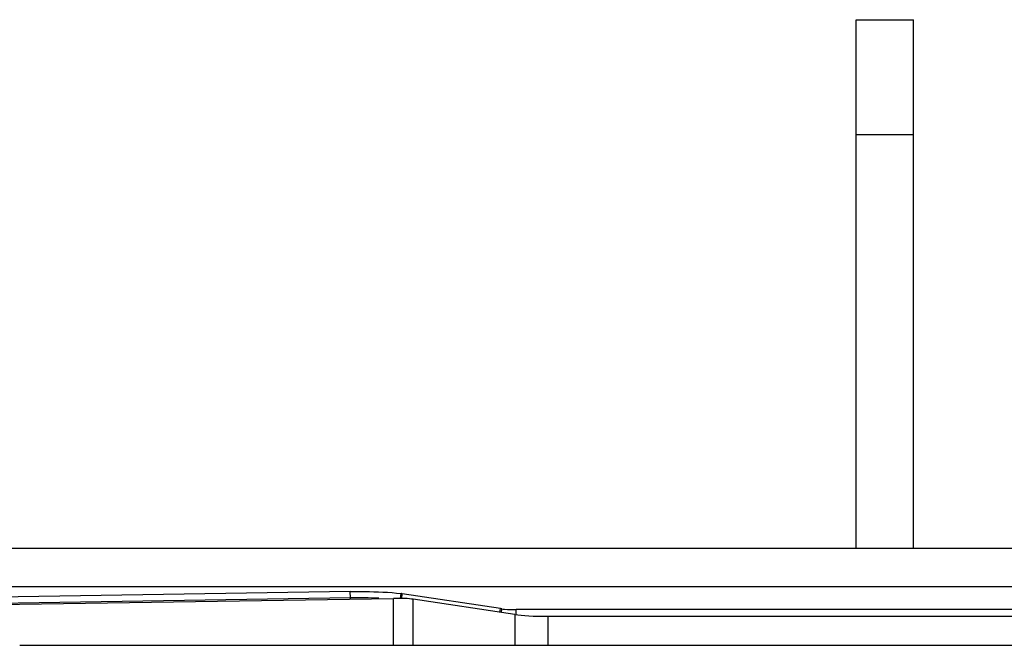
# Paper-space layout '13000496_1' of a CAD drawing. Units: millimetres. Extents: x 0 to 297, y 0 to 210.
# Drawn here: x 30 to 43, y 32 to 40 of the extents above; entities that cross this region are included whole.
import ezdxf

# ---------------------------------------------------------------- set-up
doc = ezdxf.new("R2010")
doc.units = ezdxf.units.MM
doc.header["$LTSCALE"] = 16.335
doc.layers.get('0').update_dxf_attribs({"linetype": 'CONTINUOUS'})

psp = doc.layouts.new('13000496_1')

# ---------------------------------------------------------------- linework, layer by layer
at = {"color": 7, "linetype": 'CONTINUOUS'}
for p, q in [((40.87897, 33.47597), (40.87897, 40.10981)), ((40.87897, 40.10981), (41.59897, 40.10981)), ((41.59897, 33.47597), (41.59897, 40.10981)), ((65.5364, 33.47597), (16.94135, 33.47597)), ((16.58312, 32.99974), (65.89482, 32.99974)), ((34.53132, 32.93617), (23.10156, 32.75984)), ((36.41765, 32.72255), (35.18396, 32.90949)), ((22.67255, 32.65939), (35.07347, 32.8507)), ((34.53478, 32.85649), (23.10478, 32.68017)), ((36.59817, 32.64728), (35.32299, 32.84052)), ((36.43559, 32.71957), (36.41765, 32.72255)), ((36.42853, 32.67299), (36.43559, 32.71957)), ((45.86443, 32.71127), (36.61351, 32.71127)), ((37.01386, 32.62628), (45.46408, 32.62628)), ((30.38419, 32.2625), (52.09374, 32.2625))]:
    psp.add_line(p, q, dxfattribs=at)
at = {"color": 9, "linetype": 'CONTINUOUS'}
for p, q in [((40.87897, 38.66981), (41.59897, 38.66981)), ((34.53478, 32.85649), (34.53132, 32.93617)), ((35.16114, 32.85058), (35.16965, 32.91153)), ((35.17845, 32.85023), (35.18396, 32.90949)), ((34.53478, 32.84238), (34.53478, 32.85649)), ((35.07347, 32.2625), (35.07347, 32.8507)), ((35.32299, 32.2625), (35.32299, 32.84052)), ((36.41055, 32.67571), (36.41765, 32.72255)), ((36.59817, 32.64728), (36.59817, 32.2625)), ((36.61351, 32.64728), (36.61351, 32.71127)), ((37.01386, 32.62628), (37.01386, 32.2625))]:
    psp.add_line(p, q, dxfattribs=at)
at = {"color": 7, "linetype": 'CONTINUOUS'}
for centre, radius, start, end in [((35.07626, 32.20357), 0.71409, 81.325185, 82.485375), ((34.64041, 26.38593), 6.47142, 87.769244, 90.935285)]:
    psp.add_arc(centre, radius, start, end, dxfattribs=at)
for centre, major_axis, start_param, end_param in [((35.11515, 32.83002), (0.24, 0), 0.52359878, 1.74532925), ((37.01386, 32.66828), (0.48, 0), -2.61799388, -1.57079633)]:
    psp.add_ellipse(centre, major_axis=major_axis, ratio=0.08748866, start_param=start_param, end_param=end_param, dxfattribs=at)
for points, knots in [([(34.53132, 32.93617), (34.59264, 32.93711), (34.80554, 32.93699), (35.01926, 32.93125), (35.16965, 32.91153)], [0, 0, 0, 0, 0.28791745, 1, 1, 1, 1]), ([(36.43559, 32.71957), (36.44678, 32.7181), (36.50591, 32.71225), (36.5654, 32.71127), (36.61351, 32.71127)], [0, 0, 0, 0, 0.18997373, 1, 1, 1, 1])]:
    psp.add_open_spline(points, degree=3, knots=knots, dxfattribs=at)

doc.saveas('drawing.dxf')
